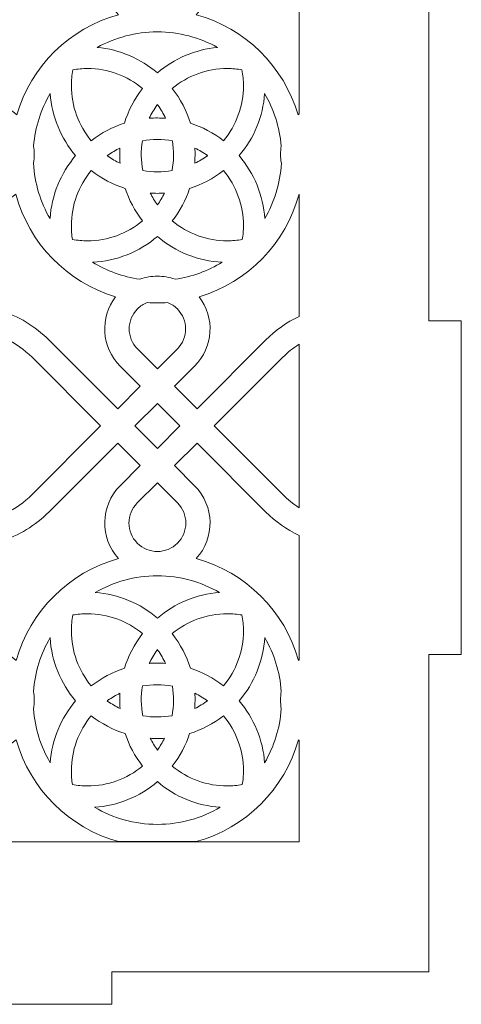
# Model space of a CAD drawing. Units: millimetres. Extents: x 6 to 316, y -165 to 165.
# Drawn here: x 122 to 163, y -165 to -74 of the extents above; entities that cross this region are included whole.
import ezdxf

# ---------------------------------------------------------------- set-up
doc = ezdxf.new("R2010")
doc.units = ezdxf.units.MM
doc.header["$MEASUREMENT"] = 0
doc.layers.add('Camada 1', color=7, linetype='Continuous')

msp = doc.modelspace()

# ---------------------------------------------------------------- linework, layer by layer
at = {"layer": 'Camada 1', "color": 250, "lineweight": 20}
for points, knots in [([(130.3659, -162), (130.3659, -162), (159.6659, -162), (159.6659, -162), (159.6659, -162), (159.6659, -162), (159.6659, -132.7), (159.6659, -132.7), (159.6659, -132.7), (159.6659, -132.7), (162.6659, -132.7), (162.6659, -132.7), (162.6659, -132.7), (162.6659, -132.7), (162.6659, -101.9), (162.6659, -101.9), (162.6659, -101.9), (162.6659, -101.9), (159.6659, -101.9), (159.6659, -101.9), (159.6659, -101.9), (159.6659, -101.9), (159.6659, -71.1), (159.6659, -71.1), (159.6659, -71.1), (159.6659, -71.1), (162.6659, -71.1), (162.6659, -71.1), (162.6659, -71.1), (162.6659, -71.1), (162.6659, -40.3), (162.6659, -40.3), (162.6659, -40.3), (162.6659, -40.3), (159.6659, -40.3), (159.6659, -40.3), (159.6659, -40.3), (159.6659, -40.3), (159.6659, -11), (159.6659, -11), (159.6659, -11), (159.6659, -11), (130.3659, -11), (130.3659, -11), (130.3659, -11), (130.3659, -11), (130.3659, -8), (130.3659, -8), (130.3659, -8), (130.3659, -8), (99.5659, -8), (99.5659, -8), (99.5659, -8), (99.5659, -8), (99.5659, -11), (99.5659, -11), (99.5659, -11), (99.5659, -11), (68.7659, -11), (68.7659, -11), (68.7659, -11), (68.7659, -11), (68.7659, -8), (68.7659, -8), (68.7659, -8), (68.7659, -8), (37.9659, -8), (37.9659, -8), (37.9659, -8), (37.9659, -8), (37.9659, -11), (37.9659, -11), (37.9659, -11), (37.9659, -11), (8.6659, -11), (8.6659, -11), (8.6659, -11), (8.6659, -11), (8.6659, -40.3), (8.6659, -40.3), (8.6659, -40.3), (8.6659, -40.3), (5.6659, -40.3), (5.6659, -40.3), (5.6659, -40.3), (5.6659, -40.3), (5.6659, -71.1), (5.6659, -71.1), (5.6659, -71.1), (5.6659, -71.1), (8.6659, -71.1), (8.6659, -71.1), (8.6659, -71.1), (8.6659, -71.1), (8.6659, -101.9), (8.6659, -101.9), (8.6659, -101.9), (8.6659, -101.9), (5.6659, -101.9), (5.6659, -101.9), (5.6659, -101.9), (5.6659, -101.9), (5.6659, -132.7), (5.6659, -132.7), (5.6659, -132.7), (5.6659, -132.7), (8.6659, -132.7), (8.6659, -132.7), (8.6659, -132.7), (8.6659, -132.7), (8.6659, -162), (8.6659, -162), (8.6659, -162), (8.6659, -162), (37.9659, -162), (37.9659, -162), (37.9659, -162), (37.9659, -162), (37.9659, -165), (37.9659, -165), (37.9659, -165), (37.9659, -165), (68.7659, -165), (68.7659, -165), (68.7659, -165), (68.7659, -165), (68.7659, -162), (68.7659, -162), (68.7659, -162), (68.7659, -162), (99.5659, -162), (99.5659, -162), (99.5659, -162), (99.5659, -162), (99.5659, -165), (99.5659, -165), (99.5659, -165), (99.5659, -165), (130.3659, -165), (130.3659, -165), (130.3659, -165), (130.3659, -165), (130.3659, -162), (130.3659, -162)], [0, 0, 0, 0, 0.027027, 0.027027, 0.027027, 0.027027, 0.0540541, 0.0540541, 0.0540541, 0.0540541, 0.0810811, 0.0810811, 0.0810811, 0.0810811, 0.1081081, 0.1081081, 0.1081081, 0.1081081, 0.1351351, 0.1351351, 0.1351351, 0.1351351, 0.1621622, 0.1621622, 0.1621622, 0.1621622, 0.1891892, 0.1891892, 0.1891892, 0.1891892, 0.2162162, 0.2162162, 0.2162162, 0.2162162, 0.2432432, 0.2432432, 0.2432432, 0.2432432, 0.2702703, 0.2702703, 0.2702703, 0.2702703, 0.2972973, 0.2972973, 0.2972973, 0.2972973, 0.3243243, 0.3243243, 0.3243243, 0.3243243, 0.3513514, 0.3513514, 0.3513514, 0.3513514, 0.3783784, 0.3783784, 0.3783784, 0.3783784, 0.4054054, 0.4054054, 0.4054054, 0.4054054, 0.4324324, 0.4324324, 0.4324324, 0.4324324, 0.4594595, 0.4594595, 0.4594595, 0.4594595, 0.4864865, 0.4864865, 0.4864865, 0.4864865, 0.5135135, 0.5135135, 0.5135135, 0.5135135, 0.5405405, 0.5405405, 0.5405405, 0.5405405, 0.5675676, 0.5675676, 0.5675676, 0.5675676, 0.5945946, 0.5945946, 0.5945946, 0.5945946, 0.6216216, 0.6216216, 0.6216216, 0.6216216, 0.6486486, 0.6486486, 0.6486486, 0.6486486, 0.6756757, 0.6756757, 0.6756757, 0.6756757, 0.7027027, 0.7027027, 0.7027027, 0.7027027, 0.7297297, 0.7297297, 0.7297297, 0.7297297, 0.7567568, 0.7567568, 0.7567568, 0.7567568, 0.7837838, 0.7837838, 0.7837838, 0.7837838, 0.8108108, 0.8108108, 0.8108108, 0.8108108, 0.8378378, 0.8378378, 0.8378378, 0.8378378, 0.8648649, 0.8648649, 0.8648649, 0.8648649, 0.8918919, 0.8918919, 0.8918919, 0.8918919, 0.9189189, 0.9189189, 0.9189189, 0.9189189, 0.9459459, 0.9459459, 0.9459459, 0.9459459, 1, 1, 1, 1]), ([(110.957, -82.8344), (110.957, -82.8344), (117.2944, -76.4968), (117.2944, -76.4968), (117.2944, -76.4968), (118.5443, -75.247), (119.4683, -73.7322), (120.0119, -72.0843), (120.0119, -72.0843), (121.7184, -71.5483), (123.2881, -70.6063), (124.5763, -69.318), (124.5763, -69.318), (124.5763, -69.318), (130.9138, -62.9807), (130.9138, -62.9807), (130.9138, -62.9807), (130.9138, -62.9807), (132.9952, -65.062), (132.9952, -65.062), (132.9952, -65.062), (132.9952, -65.062), (131.1389, -66.9182), (131.1389, -66.9182), (131.1389, -66.9182), (129.2922, -68.7649), (129.2405, -71.7265), (130.9833, -73.6358), (130.9833, -73.6358), (126.469, -74.8762), (122.8975, -78.3936), (121.582, -82.8763), (121.582, -82.8763), (119.6717, -81.1615), (116.7315, -81.2225), (114.8946, -83.0595), (114.8946, -83.0595), (114.8946, -83.0595), (113.0383, -84.9158), (113.0383, -84.9158), (113.0383, -84.9158), (113.0383, -84.9158), (110.957, -82.8344), (110.957, -82.8344)], [0, 0, 0, 0, 0.0833333, 0.0833333, 0.0833333, 0.0833333, 0.1666667, 0.1666667, 0.1666667, 0.1666667, 0.25, 0.25, 0.25, 0.25, 0.3333333, 0.3333333, 0.3333333, 0.3333333, 0.4166667, 0.4166667, 0.4166667, 0.4166667, 0.5, 0.5, 0.5, 0.5, 0.5833333, 0.5833333, 0.5833333, 0.5833333, 0.6666667, 0.6666667, 0.6666667, 0.6666667, 0.75, 0.75, 0.75, 0.75, 0.8333333, 0.8333333, 0.8333333, 0.8333333, 1, 1, 1, 1]), ([(138.2451, -62.9807), (138.2451, -62.9807), (144.5826, -69.318), (144.5826, -69.318), (144.5826, -69.318), (145.488, -70.2235), (146.5326, -70.958), (147.6659, -71.5006), (147.6659, -71.5006), (147.6659, -71.5006), (147.6659, -82.7983), (147.6659, -82.7983), (147.6659, -82.7983), (147.6659, -82.7983), (147.5769, -82.8763), (147.5769, -82.8763), (147.5769, -82.8763), (146.2611, -78.3938), (142.6901, -74.876), (138.1756, -73.6358), (138.1756, -73.6358), (139.9184, -71.7265), (139.8667, -68.7649), (138.0199, -66.9182), (138.0199, -66.9182), (138.0199, -66.9182), (136.1637, -65.062), (136.1637, -65.062), (136.1637, -65.062), (136.1637, -65.062), (138.2451, -62.9807), (138.2451, -62.9807)], [0, 0, 0, 0, 0.1111111, 0.1111111, 0.1111111, 0.1111111, 0.2222222, 0.2222222, 0.2222222, 0.2222222, 0.3333333, 0.3333333, 0.3333333, 0.3333333, 0.4444444, 0.4444444, 0.4444444, 0.4444444, 0.5555556, 0.5555556, 0.5555556, 0.5555556, 0.6666667, 0.6666667, 0.6666667, 0.6666667, 0.7777778, 0.7777778, 0.7777778, 0.7777778, 1, 1, 1, 1]), ([(134.5795, -75.2243), (136.5957, -75.2243), (138.49, -75.7449), (140.1364, -76.6584), (140.1364, -76.6584), (138.0618, -76.8474), (136.1256, -77.6815), (134.5795, -79.0036), (134.5795, -79.0036), (133.0333, -77.6815), (131.0972, -76.8474), (129.0225, -76.6584), (129.0225, -76.6584), (130.6689, -75.745), (132.5632, -75.2243), (134.5795, -75.2243)], [0, 0, 0, 0, 0.2, 0.2, 0.2, 0.2, 0.4, 0.4, 0.4, 0.4, 0.6, 0.6, 0.6, 0.6, 1, 1, 1, 1]), ([(128.1186, -78.6054), (130.0094, -78.6054), (131.7993, -79.2761), (133.2031, -80.4434), (133.2031, -80.4434), (132.4349, -81.4282), (131.8808, -82.5148), (131.5348, -83.6458), (131.5348, -83.6458), (130.4517, -83.9939), (129.4117, -84.5342), (128.4657, -85.2723), (128.4657, -85.2723), (127.2983, -83.8684), (126.6277, -82.0784), (126.6277, -80.1877), (126.6277, -80.1877), (126.6277, -79.6923), (126.6739, -79.2016), (126.7639, -78.7216), (126.7639, -78.7216), (127.2085, -78.6447), (127.6615, -78.6054), (128.1186, -78.6054)], [0, 0, 0, 0, 0.1428571, 0.1428571, 0.1428571, 0.1428571, 0.2857143, 0.2857143, 0.2857143, 0.2857143, 0.4285714, 0.4285714, 0.4285714, 0.4285714, 0.5714286, 0.5714286, 0.5714286, 0.5714286, 0.7142857, 0.7142857, 0.7142857, 0.7142857, 1, 1, 1, 1]), ([(135.9557, -80.4434), (137.3596, -79.2761), (139.1496, -78.6054), (141.0402, -78.6054), (141.0402, -78.6054), (141.4974, -78.6054), (141.9504, -78.6448), (142.3949, -78.7216), (142.3949, -78.7216), (142.485, -79.2016), (142.5311, -79.6923), (142.5311, -80.1877), (142.5311, -80.1877), (142.5311, -82.0446), (141.8812, -83.8432), (140.6941, -85.2712), (140.6941, -85.2712), (139.7595, -84.5406), (138.7182, -83.9975), (137.6244, -83.6464), (137.6244, -83.6464), (137.2783, -82.5152), (136.7241, -81.4284), (135.9557, -80.4434)], [0, 0, 0, 0, 0.1428571, 0.1428571, 0.1428571, 0.1428571, 0.2857143, 0.2857143, 0.2857143, 0.2857143, 0.4285714, 0.4285714, 0.4285714, 0.4285714, 0.5714286, 0.5714286, 0.5714286, 0.5714286, 0.7142857, 0.7142857, 0.7142857, 0.7142857, 1, 1, 1, 1]), ([(124.6666, -80.9183), (124.8239, -83.0583), (125.6671, -85.0595), (127.0259, -86.6485), (127.0259, -86.6485), (125.649, -88.2588), (124.8015, -90.2921), (124.6607, -92.4644), (124.6607, -92.4644), (123.7767, -90.9475), (123.2304, -89.2095), (123.1257, -87.3532), (123.1257, -87.3532), (123.1755, -87.0713), (123.2007, -86.7856), (123.2007, -86.5), (123.2007, -86.5), (123.2007, -86.2531), (123.182, -86.0062), (123.1446, -85.7617), (123.1446, -85.7617), (123.2863, -84.0059), (123.8233, -82.3616), (124.6666, -80.9183)], [0, 0, 0, 0, 0.1428571, 0.1428571, 0.1428571, 0.1428571, 0.2857143, 0.2857143, 0.2857143, 0.2857143, 0.4285714, 0.4285714, 0.4285714, 0.4285714, 0.5714286, 0.5714286, 0.5714286, 0.5714286, 0.7142857, 0.7142857, 0.7142857, 0.7142857, 1, 1, 1, 1]), ([(142.1329, -86.6485), (143.5141, -85.0338), (144.337, -83.0245), (144.4921, -80.9181), (144.4921, -80.9181), (145.3353, -82.3616), (145.8725, -84.0056), (146.0143, -85.7614), (146.0143, -85.7614), (145.9769, -86.0061), (145.9582, -86.2531), (145.9582, -86.5), (145.9582, -86.5), (145.9582, -86.7856), (145.9832, -87.0713), (146.0332, -87.3533), (146.0332, -87.3533), (145.9285, -89.2096), (145.3821, -90.9476), (144.4981, -92.4645), (144.4981, -92.4645), (144.3592, -90.327), (143.5327, -88.2851), (142.1329, -86.6485)], [0, 0, 0, 0, 0.1428571, 0.1428571, 0.1428571, 0.1428571, 0.2857143, 0.2857143, 0.2857143, 0.2857143, 0.4285714, 0.4285714, 0.4285714, 0.4285714, 0.5714286, 0.5714286, 0.5714286, 0.5714286, 0.7142857, 0.7142857, 0.7142857, 0.7142857, 1, 1, 1, 1]), ([(134.6293, -81.9919), (134.9011, -82.3791), (135.1332, -82.783), (135.3273, -83.1983), (135.3273, -83.1983), (134.8303, -83.1606), (134.3305, -83.16), (133.8321, -83.1973), (133.8321, -83.1973), (134.026, -82.7824), (134.2579, -82.3787), (134.5296, -81.9919), (134.5296, -81.9919), (134.5296, -81.9919), (134.5795, -81.9241), (134.5795, -81.9241), (134.5795, -81.9241), (134.5795, -81.9241), (134.6293, -81.9919), (134.6293, -81.9919)], [0, 0, 0, 0, 0.1666667, 0.1666667, 0.1666667, 0.1666667, 0.3333333, 0.3333333, 0.3333333, 0.3333333, 0.5, 0.5, 0.5, 0.5, 0.6666667, 0.6666667, 0.6666667, 0.6666667, 1, 1, 1, 1]), ([(133.1906, -85.2787), (134.1135, -85.1155), (135.0546, -85.1182), (135.9685, -85.2802), (135.9685, -85.2802), (136.1163, -86.1931), (136.1028, -87.1218), (135.934, -88.0228), (135.934, -88.0228), (135.0423, -88.1768), (134.1254, -88.1793), (133.2252, -88.0243), (133.2252, -88.0243), (133.0561, -87.1223), (133.0424, -86.1925), (133.1906, -85.2787)], [0, 0, 0, 0, 0.2, 0.2, 0.2, 0.2, 0.4, 0.4, 0.4, 0.4, 0.6, 0.6, 0.6, 0.6, 1, 1, 1, 1]), ([(131.1189, -85.9489), (131.0905, -86.4177), (131.0954, -86.8876), (131.1329, -87.3549), (131.1329, -87.3549), (130.7484, -87.1695), (130.3742, -86.951), (130.0141, -86.6984), (130.0141, -86.6984), (130.0141, -86.6984), (129.9464, -86.6485), (129.9464, -86.6485), (129.9464, -86.6485), (129.9464, -86.6485), (130.0141, -86.5987), (130.0141, -86.5987), (130.0141, -86.5987), (130.37, -86.3491), (130.7392, -86.1328), (131.1189, -85.9489)], [0, 0, 0, 0, 0.1666667, 0.1666667, 0.1666667, 0.1666667, 0.3333333, 0.3333333, 0.3333333, 0.3333333, 0.5, 0.5, 0.5, 0.5, 0.6666667, 0.6666667, 0.6666667, 0.6666667, 1, 1, 1, 1]), ([(138.04, -85.9486), (138.4473, -86.1452), (138.8403, -86.3776), (139.2137, -86.6454), (139.2137, -86.6454), (139.2137, -86.6454), (139.2096, -86.6485), (139.2096, -86.6485), (139.2096, -86.6485), (139.2096, -86.6485), (139.2137, -86.6516), (139.2137, -86.6516), (139.2137, -86.6516), (138.8361, -86.9226), (138.4384, -87.1575), (138.0258, -87.3553), (138.0258, -87.3553), (138.0635, -86.8879), (138.0684, -86.4177), (138.04, -85.9486)], [0, 0, 0, 0, 0.1666667, 0.1666667, 0.1666667, 0.1666667, 0.3333333, 0.3333333, 0.3333333, 0.3333333, 0.5, 0.5, 0.5, 0.5, 0.6666667, 0.6666667, 0.6666667, 0.6666667, 1, 1, 1, 1]), ([(113.0383, -88.0842), (113.0383, -88.0842), (114.8946, -89.9405), (114.8946, -89.9405), (114.8946, -89.9405), (116.7033, -91.7492), (119.5813, -91.8362), (121.493, -90.2017), (121.493, -90.2017), (122.7068, -94.7452), (126.2236, -98.3479), (130.7166, -99.6823), (130.7166, -99.6823), (129.2513, -101.5902), (129.3919, -104.3348), (131.1389, -106.0818), (131.1389, -106.0818), (131.1389, -106.0818), (132.9952, -107.938), (132.9952, -107.938), (132.9952, -107.938), (132.9952, -107.938), (130.9138, -110.0193), (130.9138, -110.0193), (130.9138, -110.0193), (130.9138, -110.0193), (124.5763, -103.682), (124.5763, -103.682), (124.5763, -103.682), (123.2881, -102.3937), (121.7184, -101.4518), (120.0119, -100.9157), (120.0119, -100.9157), (119.4683, -99.2678), (118.5443, -97.7531), (117.2944, -96.5032), (117.2944, -96.5032), (117.2944, -96.5032), (110.957, -90.1656), (110.957, -90.1656), (110.957, -90.1656), (110.957, -90.1656), (113.0383, -88.0842), (113.0383, -88.0842)], [0, 0, 0, 0, 0.0833333, 0.0833333, 0.0833333, 0.0833333, 0.1666667, 0.1666667, 0.1666667, 0.1666667, 0.25, 0.25, 0.25, 0.25, 0.3333333, 0.3333333, 0.3333333, 0.3333333, 0.4166667, 0.4166667, 0.4166667, 0.4166667, 0.5, 0.5, 0.5, 0.5, 0.5833333, 0.5833333, 0.5833333, 0.5833333, 0.6666667, 0.6666667, 0.6666667, 0.6666667, 0.75, 0.75, 0.75, 0.75, 0.8333333, 0.8333333, 0.8333333, 0.8333333, 1, 1, 1, 1]), ([(126.6277, -93.1093), (126.6277, -91.2187), (127.2983, -89.4287), (128.4657, -88.0248), (128.4657, -88.0248), (129.4309, -88.7778), (130.4938, -89.3254), (131.6004, -89.6726), (131.6004, -89.6726), (131.9519, -90.7406), (132.4872, -91.7573), (133.202, -92.6717), (133.202, -92.6717), (131.774, -93.8588), (129.9755, -94.5088), (128.1186, -94.5088), (128.1186, -94.5088), (127.6502, -94.5088), (127.186, -94.4674), (126.7309, -94.3868), (126.7309, -94.3868), (126.6626, -93.9671), (126.6277, -93.54), (126.6277, -93.1093)], [0, 0, 0, 0, 0.1428571, 0.1428571, 0.1428571, 0.1428571, 0.2857143, 0.2857143, 0.2857143, 0.2857143, 0.4285714, 0.4285714, 0.4285714, 0.4285714, 0.5714286, 0.5714286, 0.5714286, 0.5714286, 0.7142857, 0.7142857, 0.7142857, 0.7142857, 1, 1, 1, 1]), ([(140.6941, -88.026), (141.8812, -89.454), (142.5311, -91.2524), (142.5311, -93.1093), (142.5311, -93.1093), (142.5311, -93.54), (142.4963, -93.9671), (142.428, -94.3868), (142.428, -94.3868), (141.9729, -94.4674), (141.5087, -94.5088), (141.0402, -94.5088), (141.0402, -94.5088), (139.1833, -94.5088), (137.3849, -93.8588), (135.957, -92.6717), (135.957, -92.6717), (136.672, -91.7568), (137.2074, -90.7397), (137.559, -89.671), (137.559, -89.671), (138.6766, -89.3207), (139.7409, -88.771), (140.6941, -88.026)], [0, 0, 0, 0, 0.1428571, 0.1428571, 0.1428571, 0.1428571, 0.2857143, 0.2857143, 0.2857143, 0.2857143, 0.4285714, 0.4285714, 0.4285714, 0.4285714, 0.5714286, 0.5714286, 0.5714286, 0.5714286, 0.7142857, 0.7142857, 0.7142857, 0.7142857, 1, 1, 1, 1]), ([(133.9227, -90.1059), (134.3606, -90.1345), (134.7994, -90.1347), (135.2363, -90.1058), (135.2363, -90.1058), (135.049, -90.4818), (134.831, -90.845), (134.5825, -91.1913), (134.5825, -91.1913), (134.5825, -91.1913), (134.5795, -91.1873), (134.5795, -91.1873), (134.5795, -91.1873), (134.5795, -91.1873), (134.5764, -91.1913), (134.5764, -91.1913), (134.5764, -91.1913), (134.3279, -90.845), (134.1099, -90.4818), (133.9227, -90.1059)], [0, 0, 0, 0, 0.1666667, 0.1666667, 0.1666667, 0.1666667, 0.3333333, 0.3333333, 0.3333333, 0.3333333, 0.5, 0.5, 0.5, 0.5, 0.6666667, 0.6666667, 0.6666667, 0.6666667, 1, 1, 1, 1]), ([(138.4422, -99.6823), (142.9353, -98.3479), (146.452, -94.7452), (147.6659, -90.2017), (147.6659, -90.2017), (147.6659, -90.2017), (147.6659, -101.4994), (147.6659, -101.4994), (147.6659, -101.4994), (146.5326, -102.0421), (145.488, -102.7765), (144.5826, -103.682), (144.5826, -103.682), (144.5826, -103.682), (138.2451, -110.0193), (138.2451, -110.0193), (138.2451, -110.0193), (138.2451, -110.0193), (136.1637, -107.938), (136.1637, -107.938), (136.1637, -107.938), (136.1637, -107.938), (138.0199, -106.0818), (138.0199, -106.0818), (138.0199, -106.0818), (139.7669, -104.3348), (139.9076, -101.5902), (138.4422, -99.6823)], [0, 0, 0, 0, 0.125, 0.125, 0.125, 0.125, 0.25, 0.25, 0.25, 0.25, 0.375, 0.375, 0.375, 0.375, 0.5, 0.5, 0.5, 0.5, 0.625, 0.625, 0.625, 0.625, 0.75, 0.75, 0.75, 0.75, 1, 1, 1, 1]), ([(134.5795, -94.1106), (136.2593, -95.5474), (138.3665, -96.3803), (140.5657, -96.4854), (140.5657, -96.4854), (139.2618, -97.2844), (137.7862, -97.8305), (136.2068, -98.0548), (136.2068, -98.0548), (135.6814, -97.8688), (135.1304, -97.7757), (134.5795, -97.7757), (134.5795, -97.7757), (134.0284, -97.7757), (133.4774, -97.8688), (132.9521, -98.0548), (132.9521, -98.0548), (131.3726, -97.8305), (129.897, -97.2844), (128.5931, -96.4854), (128.5931, -96.4854), (130.7922, -96.3803), (132.8995, -95.5475), (134.5795, -94.1106)], [0, 0, 0, 0, 0.1428571, 0.1428571, 0.1428571, 0.1428571, 0.2857143, 0.2857143, 0.2857143, 0.2857143, 0.4285714, 0.4285714, 0.4285714, 0.4285714, 0.5714286, 0.5714286, 0.5714286, 0.5714286, 0.7142857, 0.7142857, 0.7142857, 0.7142857, 1, 1, 1, 1]), ([(134.5795, -100.2422), (134.8959, -100.2422), (135.2096, -100.2304), (135.5206, -100.2091), (135.5206, -100.2091), (135.8495, -100.3362), (136.1578, -100.5323), (136.4232, -100.7977), (136.4232, -100.7977), (137.4413, -101.8158), (137.4413, -103.4668), (136.4232, -104.4851), (136.4232, -104.4851), (136.4232, -104.4851), (134.5795, -106.3288), (134.5795, -106.3288), (134.5795, -106.3288), (134.5795, -106.3288), (132.7357, -104.4851), (132.7357, -104.4851), (132.7357, -104.4851), (131.7175, -103.4668), (131.7175, -101.8158), (132.7357, -100.7977), (132.7357, -100.7977), (133.0011, -100.5323), (133.3094, -100.3362), (133.6383, -100.2091), (133.6383, -100.2091), (133.9493, -100.2304), (134.263, -100.2422), (134.5795, -100.2422)], [0, 0, 0, 0, 0.1111111, 0.1111111, 0.1111111, 0.1111111, 0.2222222, 0.2222222, 0.2222222, 0.2222222, 0.3333333, 0.3333333, 0.3333333, 0.3333333, 0.4444444, 0.4444444, 0.4444444, 0.4444444, 0.5555556, 0.5555556, 0.5555556, 0.5555556, 0.6666667, 0.6666667, 0.6666667, 0.6666667, 0.7777778, 0.7777778, 0.7777778, 0.7777778, 1, 1, 1, 1]), ([(122.9921, -105.2663), (122.9921, -105.2663), (129.3294, -111.6037), (129.3294, -111.6037), (129.3294, -111.6037), (129.3294, -111.6037), (122.9921, -117.9411), (122.9921, -117.9411), (122.9921, -117.9411), (122.2755, -118.6575), (121.4501, -119.24), (120.5548, -119.6728), (120.5548, -119.6728), (120.5687, -119.4457), (120.5757, -119.2176), (120.5757, -118.9887), (120.5757, -118.9887), (120.5757, -116.269), (119.591, -113.7003), (117.8863, -111.7067), (117.8863, -111.7067), (119.591, -109.7133), (120.5757, -107.1445), (120.5757, -104.4248), (120.5757, -104.4248), (120.5757, -104.1242), (120.5635, -103.8248), (120.5396, -103.5272), (120.5396, -103.5272), (121.4407, -103.9607), (122.2714, -104.5457), (122.9921, -105.2663)], [0, 0, 0, 0, 0.1111111, 0.1111111, 0.1111111, 0.1111111, 0.2222222, 0.2222222, 0.2222222, 0.2222222, 0.3333333, 0.3333333, 0.3333333, 0.3333333, 0.4444444, 0.4444444, 0.4444444, 0.4444444, 0.5555556, 0.5555556, 0.5555556, 0.5555556, 0.6666667, 0.6666667, 0.6666667, 0.6666667, 0.7777778, 0.7777778, 0.7777778, 0.7777778, 1, 1, 1, 1]), ([(139.8295, -111.6037), (139.8295, -111.6037), (146.1669, -105.2663), (146.1669, -105.2663), (146.1669, -105.2663), (146.6254, -104.8078), (147.1285, -104.4042), (147.6659, -104.0596), (147.6659, -104.0596), (147.6659, -104.0596), (147.6659, -119.1477), (147.6659, -119.1477), (147.6659, -119.1477), (147.1285, -118.8031), (146.6253, -118.3996), (146.1669, -117.9411), (146.1669, -117.9411), (146.1669, -117.9411), (139.8295, -111.6037), (139.8295, -111.6037)], [0, 0, 0, 0, 0.1666667, 0.1666667, 0.1666667, 0.1666667, 0.3333333, 0.3333333, 0.3333333, 0.3333333, 0.5, 0.5, 0.5, 0.5, 0.6666667, 0.6666667, 0.6666667, 0.6666667, 1, 1, 1, 1]), ([(132.4981, -111.6037), (132.4981, -111.6037), (134.5795, -109.5223), (134.5795, -109.5223), (134.5795, -109.5223), (134.5795, -109.5223), (136.6609, -111.6037), (136.6609, -111.6037), (136.6609, -111.6037), (136.6609, -111.6037), (134.5795, -113.6851), (134.5795, -113.6851), (134.5795, -113.6851), (134.5795, -113.6851), (132.4981, -111.6037), (132.4981, -111.6037)], [0, 0, 0, 0, 0.2, 0.2, 0.2, 0.2, 0.4, 0.4, 0.4, 0.4, 0.6, 0.6, 0.6, 0.6, 1, 1, 1, 1]), ([(120.0847, -122.2685), (121.7631, -121.7287), (123.3065, -120.7953), (124.5763, -119.5253), (124.5763, -119.5253), (124.5763, -119.5253), (130.9138, -113.188), (130.9138, -113.188), (130.9138, -113.188), (130.9138, -113.188), (132.9952, -115.2694), (132.9952, -115.2694), (132.9952, -115.2694), (132.9952, -115.2694), (131.139, -117.1255), (131.139, -117.1255), (131.139, -117.1255), (129.2899, -118.9746), (129.2404, -121.9412), (130.9899, -123.8505), (130.9899, -123.8505), (126.4198, -125.1035), (122.8147, -128.6899), (121.5364, -133.2497), (121.5364, -133.2497), (119.6252, -131.5763), (116.717, -131.6506), (114.8946, -133.473), (114.8946, -133.473), (114.8946, -133.473), (113.0383, -135.3293), (113.0383, -135.3293), (113.0383, -135.3293), (113.0383, -135.3293), (110.957, -133.2479), (110.957, -133.2479), (110.957, -133.2479), (110.957, -133.2479), (117.2944, -126.9104), (117.2944, -126.9104), (117.2944, -126.9104), (118.6021, -125.6028), (119.5531, -124.005), (120.0847, -122.2685)], [0, 0, 0, 0, 0.0833333, 0.0833333, 0.0833333, 0.0833333, 0.1666667, 0.1666667, 0.1666667, 0.1666667, 0.25, 0.25, 0.25, 0.25, 0.3333333, 0.3333333, 0.3333333, 0.3333333, 0.4166667, 0.4166667, 0.4166667, 0.4166667, 0.5, 0.5, 0.5, 0.5, 0.5833333, 0.5833333, 0.5833333, 0.5833333, 0.6666667, 0.6666667, 0.6666667, 0.6666667, 0.75, 0.75, 0.75, 0.75, 0.8333333, 0.8333333, 0.8333333, 0.8333333, 1, 1, 1, 1]), ([(138.2451, -113.188), (138.2451, -113.188), (144.5826, -119.5253), (144.5826, -119.5253), (144.5826, -119.5253), (145.488, -120.4309), (146.5326, -121.1653), (147.6659, -121.708), (147.6659, -121.708), (147.6659, -121.708), (147.6659, -133.212), (147.6659, -133.212), (147.6659, -133.212), (147.6659, -133.212), (147.6224, -133.2497), (147.6224, -133.2497), (147.6224, -133.2497), (146.3441, -128.6899), (142.7392, -125.1035), (138.169, -123.8505), (138.169, -123.8505), (139.9185, -121.9412), (139.869, -118.9746), (138.0198, -117.1255), (138.0198, -117.1255), (138.0198, -117.1255), (136.1637, -115.2694), (136.1637, -115.2694), (136.1637, -115.2694), (136.1637, -115.2694), (138.2451, -113.188), (138.2451, -113.188)], [0, 0, 0, 0, 0.1111111, 0.1111111, 0.1111111, 0.1111111, 0.2222222, 0.2222222, 0.2222222, 0.2222222, 0.3333333, 0.3333333, 0.3333333, 0.3333333, 0.4444444, 0.4444444, 0.4444444, 0.4444444, 0.5555556, 0.5555556, 0.5555556, 0.5555556, 0.6666667, 0.6666667, 0.6666667, 0.6666667, 0.7777778, 0.7777778, 0.7777778, 0.7777778, 1, 1, 1, 1]), ([(136.4357, -118.7098), (137.4606, -119.735), (137.4606, -121.3972), (136.4357, -122.4223), (136.4357, -122.4223), (135.9231, -122.9349), (135.2512, -123.1911), (134.5795, -123.1911), (134.5795, -123.1911), (133.9076, -123.1911), (133.2358, -122.9349), (132.7232, -122.4223), (132.7232, -122.4223), (131.6982, -121.3972), (131.6982, -119.735), (132.7232, -118.7098), (132.7232, -118.7098), (132.7232, -118.7098), (134.5795, -116.8539), (134.5795, -116.8539), (134.5795, -116.8539), (134.5795, -116.8539), (136.4357, -118.7098), (136.4357, -118.7098)], [0, 0, 0, 0, 0.1428571, 0.1428571, 0.1428571, 0.1428571, 0.2857143, 0.2857143, 0.2857143, 0.2857143, 0.4285714, 0.4285714, 0.4285714, 0.4285714, 0.5714286, 0.5714286, 0.5714286, 0.5714286, 0.7142857, 0.7142857, 0.7142857, 0.7142857, 1, 1, 1, 1]), ([(134.5795, -125.4405), (136.6703, -125.4405), (138.6304, -125.9999), (140.3183, -126.9772), (140.3183, -126.9772), (138.175, -127.1327), (136.1707, -127.9764), (134.5795, -129.3371), (134.5795, -129.3371), (132.9882, -127.9764), (130.9838, -127.1327), (128.8405, -126.9772), (128.8405, -126.9772), (130.5285, -126.0001), (132.4886, -125.4405), (134.5795, -125.4405)], [0, 0, 0, 0, 0.2, 0.2, 0.2, 0.2, 0.4, 0.4, 0.4, 0.4, 0.6, 0.6, 0.6, 0.6, 1, 1, 1, 1]), ([(128.1186, -128.9388), (130.0094, -128.9388), (131.7993, -129.6096), (133.2031, -130.7768), (133.2031, -130.7768), (132.4349, -131.7617), (131.8808, -132.8483), (131.5348, -133.9792), (131.5348, -133.9792), (130.4517, -134.3275), (129.4117, -134.8678), (128.4657, -135.6059), (128.4657, -135.6059), (127.2983, -134.2019), (126.6277, -132.4119), (126.6277, -130.5213), (126.6277, -130.5213), (126.6277, -130.0258), (126.6739, -129.5352), (126.7639, -129.0551), (126.7639, -129.0551), (127.2085, -128.9781), (127.6615, -128.9388), (128.1186, -128.9388)], [0, 0, 0, 0, 0.1428571, 0.1428571, 0.1428571, 0.1428571, 0.2857143, 0.2857143, 0.2857143, 0.2857143, 0.4285714, 0.4285714, 0.4285714, 0.4285714, 0.5714286, 0.5714286, 0.5714286, 0.5714286, 0.7142857, 0.7142857, 0.7142857, 0.7142857, 1, 1, 1, 1]), ([(141.0402, -128.9388), (141.4974, -128.9388), (141.9504, -128.9783), (142.3949, -129.0551), (142.3949, -129.0551), (142.485, -129.5352), (142.5311, -130.0258), (142.5311, -130.5213), (142.5311, -130.5213), (142.5311, -132.3781), (141.8812, -134.1766), (140.6941, -135.6046), (140.6941, -135.6046), (139.7595, -134.8741), (138.7182, -134.3309), (137.6244, -133.9799), (137.6244, -133.9799), (137.2783, -132.8487), (136.7241, -131.7618), (135.9557, -130.7768), (135.9557, -130.7768), (137.3596, -129.6096), (139.1496, -128.9388), (141.0402, -128.9388)], [0, 0, 0, 0, 0.1428571, 0.1428571, 0.1428571, 0.1428571, 0.2857143, 0.2857143, 0.2857143, 0.2857143, 0.4285714, 0.4285714, 0.4285714, 0.4285714, 0.5714286, 0.5714286, 0.5714286, 0.5714286, 0.7142857, 0.7142857, 0.7142857, 0.7142857, 1, 1, 1, 1]), ([(123.1347, -136.113), (123.2589, -134.3119), (123.7993, -132.6254), (124.6596, -131.1483), (124.6596, -131.1483), (124.7968, -133.3273), (125.6452, -135.3674), (127.0259, -136.982), (127.0259, -136.982), (125.6711, -138.5664), (124.8289, -140.5604), (124.6681, -142.6933), (124.6681, -142.6933), (123.8029, -141.2127), (123.2593, -139.5211), (123.1347, -137.7141), (123.1347, -137.7141), (123.1787, -137.4493), (123.2007, -137.1814), (123.2007, -136.9136), (123.2007, -136.9136), (123.2007, -136.6457), (123.1787, -136.3778), (123.1347, -136.113)], [0, 0, 0, 0, 0.1428571, 0.1428571, 0.1428571, 0.1428571, 0.2857143, 0.2857143, 0.2857143, 0.2857143, 0.4285714, 0.4285714, 0.4285714, 0.4285714, 0.5714286, 0.5714286, 0.5714286, 0.5714286, 0.7142857, 0.7142857, 0.7142857, 0.7142857, 1, 1, 1, 1]), ([(144.4992, -131.148), (145.3595, -132.6252), (145.8999, -134.3115), (146.0241, -136.1126), (146.0241, -136.1126), (145.9802, -136.3776), (145.9582, -136.6456), (145.9582, -136.9136), (145.9582, -136.9136), (145.9582, -137.1815), (145.9802, -137.4495), (146.0241, -137.7145), (146.0241, -137.7145), (145.8996, -139.5214), (145.356, -141.2131), (144.4907, -142.6935), (144.4907, -142.6935), (144.332, -140.5941), (143.5098, -138.5919), (142.1329, -136.982), (142.1329, -136.982), (143.5366, -135.3409), (144.3638, -133.2921), (144.4992, -131.148)], [0, 0, 0, 0, 0.1428571, 0.1428571, 0.1428571, 0.1428571, 0.2857143, 0.2857143, 0.2857143, 0.2857143, 0.4285714, 0.4285714, 0.4285714, 0.4285714, 0.5714286, 0.5714286, 0.5714286, 0.5714286, 0.7142857, 0.7142857, 0.7142857, 0.7142857, 1, 1, 1, 1]), ([(134.6293, -132.3253), (134.9011, -132.7126), (135.1332, -133.1166), (135.3273, -133.5318), (135.3273, -133.5318), (134.8303, -133.4942), (134.3305, -133.4935), (133.8321, -133.5308), (133.8321, -133.5308), (134.026, -133.1158), (134.2579, -132.7123), (134.5296, -132.3253), (134.5296, -132.3253), (134.5296, -132.3253), (134.5795, -132.2576), (134.5795, -132.2576), (134.5795, -132.2576), (134.5795, -132.2576), (134.6293, -132.3253), (134.6293, -132.3253)], [0, 0, 0, 0, 0.1666667, 0.1666667, 0.1666667, 0.1666667, 0.3333333, 0.3333333, 0.3333333, 0.3333333, 0.5, 0.5, 0.5, 0.5, 0.6666667, 0.6666667, 0.6666667, 0.6666667, 1, 1, 1, 1]), ([(130.0141, -136.9322), (130.37, -136.6826), (130.7392, -136.4662), (131.1189, -136.2824), (131.1189, -136.2824), (131.0905, -136.7513), (131.0954, -137.2211), (131.1329, -137.6883), (131.1329, -137.6883), (130.7484, -137.5029), (130.3742, -137.2845), (130.0141, -137.0319), (130.0141, -137.0319), (130.0141, -137.0319), (129.9464, -136.982), (129.9464, -136.982), (129.9464, -136.982), (129.9464, -136.982), (130.0141, -136.9322), (130.0141, -136.9322)], [0, 0, 0, 0, 0.1666667, 0.1666667, 0.1666667, 0.1666667, 0.3333333, 0.3333333, 0.3333333, 0.3333333, 0.5, 0.5, 0.5, 0.5, 0.6666667, 0.6666667, 0.6666667, 0.6666667, 1, 1, 1, 1]), ([(133.1906, -135.6121), (134.1135, -135.4491), (135.0546, -135.4517), (135.9685, -135.6137), (135.9685, -135.6137), (136.1163, -136.5266), (136.1028, -137.4553), (135.934, -138.3564), (135.934, -138.3564), (135.0423, -138.5103), (134.1254, -138.5128), (133.2252, -138.3578), (133.2252, -138.3578), (133.0561, -137.4558), (133.0424, -136.526), (133.1906, -135.6121)], [0, 0, 0, 0, 0.2, 0.2, 0.2, 0.2, 0.4, 0.4, 0.4, 0.4, 0.6, 0.6, 0.6, 0.6, 1, 1, 1, 1]), ([(138.04, -136.2821), (138.4473, -136.4786), (138.8403, -136.7111), (139.2137, -136.979), (139.2137, -136.979), (139.2137, -136.979), (139.2096, -136.982), (139.2096, -136.982), (139.2096, -136.982), (139.2096, -136.982), (139.2137, -136.9851), (139.2137, -136.9851), (139.2137, -136.9851), (138.8361, -137.2561), (138.4384, -137.491), (138.0258, -137.6888), (138.0258, -137.6888), (138.0635, -137.2214), (138.0684, -136.7513), (138.04, -136.2821)], [0, 0, 0, 0, 0.1666667, 0.1666667, 0.1666667, 0.1666667, 0.3333333, 0.3333333, 0.3333333, 0.3333333, 0.5, 0.5, 0.5, 0.5, 0.6666667, 0.6666667, 0.6666667, 0.6666667, 1, 1, 1, 1]), ([(138.169, -149.9767), (142.7392, -148.7236), (146.3441, -145.1371), (147.6224, -140.5774), (147.6224, -140.5774), (147.6224, -140.5774), (147.6659, -140.615), (147.6659, -140.615), (147.6659, -140.615), (147.6659, -140.615), (147.6659, -150), (147.6659, -150), (147.6659, -150), (147.6659, -150), (20.6659, -150), (20.6659, -150), (20.6659, -150), (20.6659, -150), (20.6659, -140.615), (20.6659, -140.615), (20.6659, -140.615), (20.6659, -140.615), (20.7094, -140.5774), (20.7094, -140.5774), (20.7094, -140.5774), (21.9877, -145.1371), (25.5926, -148.7236), (30.1628, -149.9767), (30.1628, -149.9767), (30.1628, -149.9767), (37.3419, -149.9767), (37.3419, -149.9767), (37.3419, -149.9767), (41.9121, -148.7236), (45.517, -145.137), (46.7954, -140.5774), (46.7954, -140.5774), (48.7066, -142.2508), (51.6148, -142.1765), (53.4372, -140.354), (53.4372, -140.354), (53.4372, -140.354), (55.2935, -138.4978), (55.2935, -138.4978), (55.2935, -138.4978), (55.2935, -138.4978), (57.3748, -140.5792), (57.3748, -140.5792), (57.3748, -140.5792), (57.3748, -140.5792), (51.0374, -146.9167), (51.0374, -146.9167), (51.0374, -146.9167), (50.1381, -147.8159), (49.4076, -148.8523), (48.8661, -149.9767), (48.8661, -149.9767), (48.8661, -149.9767), (51.4301, -149.9767), (51.4301, -149.9767), (51.4301, -149.9767), (51.7713, -149.448), (52.1699, -148.9529), (52.6217, -148.501), (52.6217, -148.501), (52.6217, -148.501), (58.9591, -142.1636), (58.9591, -142.1636), (58.9591, -142.1636), (58.9591, -142.1636), (65.2965, -148.501), (65.2965, -148.501), (65.2965, -148.501), (65.7483, -148.9529), (66.1468, -149.448), (66.4882, -149.9767), (66.4882, -149.9767), (66.4882, -149.9767), (69.0522, -149.9767), (69.0522, -149.9767), (69.0522, -149.9767), (68.5106, -148.8523), (67.78, -147.8159), (66.8808, -146.9167), (66.8808, -146.9167), (66.8808, -146.9167), (60.5434, -140.5792), (60.5434, -140.5792), (60.5434, -140.5792), (60.5434, -140.5792), (62.6248, -138.4978), (62.6248, -138.4978), (62.6248, -138.4978), (62.6248, -138.4978), (64.4809, -140.3539), (64.4809, -140.3539), (64.4809, -140.3539), (66.3034, -142.1765), (69.2116, -142.2508), (71.1229, -140.5773), (71.1229, -140.5773), (72.4012, -145.1369), (76.0061, -148.7236), (80.5764, -149.9767), (80.5764, -149.9767), (80.5764, -149.9767), (87.7554, -149.9767), (87.7554, -149.9767), (87.7554, -149.9767), (92.3256, -148.7236), (95.9307, -145.1371), (97.2089, -140.5773), (97.2089, -140.5773), (99.1202, -142.2508), (102.0284, -142.1765), (103.8509, -140.3539), (103.8509, -140.3539), (103.8509, -140.3539), (105.707, -138.4978), (105.707, -138.4978), (105.707, -138.4978), (105.707, -138.4978), (107.7884, -140.5792), (107.7884, -140.5792), (107.7884, -140.5792), (107.7884, -140.5792), (101.451, -146.9167), (101.451, -146.9167), (101.451, -146.9167), (100.5518, -147.8159), (99.8212, -148.8523), (99.2796, -149.9767), (99.2796, -149.9767), (99.2796, -149.9767), (101.8436, -149.9767), (101.8436, -149.9767), (101.8436, -149.9767), (102.185, -149.448), (102.5835, -148.9529), (103.0353, -148.501), (103.0353, -148.501), (103.0353, -148.501), (109.3727, -142.1636), (109.3727, -142.1636), (109.3727, -142.1636), (109.3727, -142.1636), (115.7101, -148.501), (115.7101, -148.501), (115.7101, -148.501), (116.1619, -148.9529), (116.5605, -149.448), (116.9017, -149.9767), (116.9017, -149.9767), (116.9017, -149.9767), (119.4657, -149.9767), (119.4657, -149.9767), (119.4657, -149.9767), (118.9242, -148.8523), (118.1937, -147.8159), (117.2944, -146.9167), (117.2944, -146.9167), (117.2944, -146.9167), (110.957, -140.5792), (110.957, -140.5792), (110.957, -140.5792), (110.957, -140.5792), (113.0383, -138.4978), (113.0383, -138.4978), (113.0383, -138.4978), (113.0383, -138.4978), (114.8946, -140.354), (114.8946, -140.354), (114.8946, -140.354), (116.717, -142.1765), (119.6252, -142.2508), (121.5364, -140.5774), (121.5364, -140.5774), (122.8148, -145.137), (126.4197, -148.7236), (130.9899, -149.9767), (130.9899, -149.9767), (130.9899, -149.9767), (138.169, -149.9767), (138.169, -149.9767)], [0, 0, 0, 0, 0.0212766, 0.0212766, 0.0212766, 0.0212766, 0.0425532, 0.0425532, 0.0425532, 0.0425532, 0.0638298, 0.0638298, 0.0638298, 0.0638298, 0.0851064, 0.0851064, 0.0851064, 0.0851064, 0.106383, 0.106383, 0.106383, 0.106383, 0.1276596, 0.1276596, 0.1276596, 0.1276596, 0.1489362, 0.1489362, 0.1489362, 0.1489362, 0.1702128, 0.1702128, 0.1702128, 0.1702128, 0.1914894, 0.1914894, 0.1914894, 0.1914894, 0.212766, 0.212766, 0.212766, 0.212766, 0.2340426, 0.2340426, 0.2340426, 0.2340426, 0.2553191, 0.2553191, 0.2553191, 0.2553191, 0.2765957, 0.2765957, 0.2765957, 0.2765957, 0.2978723, 0.2978723, 0.2978723, 0.2978723, 0.3191489, 0.3191489, 0.3191489, 0.3191489, 0.3404255, 0.3404255, 0.3404255, 0.3404255, 0.3617021, 0.3617021, 0.3617021, 0.3617021, 0.3829787, 0.3829787, 0.3829787, 0.3829787, 0.4042553, 0.4042553, 0.4042553, 0.4042553, 0.4255319, 0.4255319, 0.4255319, 0.4255319, 0.4468085, 0.4468085, 0.4468085, 0.4468085, 0.4680851, 0.4680851, 0.4680851, 0.4680851, 0.4893617, 0.4893617, 0.4893617, 0.4893617, 0.5106383, 0.5106383, 0.5106383, 0.5106383, 0.5319149, 0.5319149, 0.5319149, 0.5319149, 0.5531915, 0.5531915, 0.5531915, 0.5531915, 0.5744681, 0.5744681, 0.5744681, 0.5744681, 0.5957447, 0.5957447, 0.5957447, 0.5957447, 0.6170213, 0.6170213, 0.6170213, 0.6170213, 0.6382979, 0.6382979, 0.6382979, 0.6382979, 0.6595745, 0.6595745, 0.6595745, 0.6595745, 0.6808511, 0.6808511, 0.6808511, 0.6808511, 0.7021277, 0.7021277, 0.7021277, 0.7021277, 0.7234043, 0.7234043, 0.7234043, 0.7234043, 0.7446809, 0.7446809, 0.7446809, 0.7446809, 0.7659574, 0.7659574, 0.7659574, 0.7659574, 0.787234, 0.787234, 0.787234, 0.787234, 0.8085106, 0.8085106, 0.8085106, 0.8085106, 0.8297872, 0.8297872, 0.8297872, 0.8297872, 0.8510638, 0.8510638, 0.8510638, 0.8510638, 0.8723404, 0.8723404, 0.8723404, 0.8723404, 0.893617, 0.893617, 0.893617, 0.893617, 0.9148936, 0.9148936, 0.9148936, 0.9148936, 0.9361702, 0.9361702, 0.9361702, 0.9361702, 0.9574468, 0.9574468, 0.9574468, 0.9574468, 1, 1, 1, 1]), ([(128.4657, -138.3583), (129.4309, -139.1113), (130.4938, -139.6588), (131.6004, -140.006), (131.6004, -140.006), (131.9519, -141.0741), (132.4872, -142.0908), (133.202, -143.0053), (133.202, -143.0053), (131.774, -144.1924), (129.9755, -144.8423), (128.1186, -144.8423), (128.1186, -144.8423), (127.6502, -144.8423), (127.186, -144.8009), (126.7309, -144.7202), (126.7309, -144.7202), (126.6626, -144.3007), (126.6277, -143.8734), (126.6277, -143.4429), (126.6277, -143.4429), (126.6277, -141.5521), (127.2983, -139.7621), (128.4657, -138.3583)], [0, 0, 0, 0, 0.1428571, 0.1428571, 0.1428571, 0.1428571, 0.2857143, 0.2857143, 0.2857143, 0.2857143, 0.4285714, 0.4285714, 0.4285714, 0.4285714, 0.5714286, 0.5714286, 0.5714286, 0.5714286, 0.7142857, 0.7142857, 0.7142857, 0.7142857, 1, 1, 1, 1]), ([(140.6941, -138.3595), (141.8812, -139.7875), (142.5311, -141.5859), (142.5311, -143.4429), (142.5311, -143.4429), (142.5311, -143.8734), (142.4963, -144.3007), (142.428, -144.7202), (142.428, -144.7202), (141.9729, -144.8009), (141.5087, -144.8423), (141.0402, -144.8423), (141.0402, -144.8423), (139.1833, -144.8423), (137.3849, -144.1924), (135.957, -143.0053), (135.957, -143.0053), (136.672, -142.0903), (137.2074, -141.0731), (137.559, -140.0045), (137.559, -140.0045), (138.6766, -139.6542), (139.7409, -139.1045), (140.6941, -138.3595)], [0, 0, 0, 0, 0.1428571, 0.1428571, 0.1428571, 0.1428571, 0.2857143, 0.2857143, 0.2857143, 0.2857143, 0.4285714, 0.4285714, 0.4285714, 0.4285714, 0.5714286, 0.5714286, 0.5714286, 0.5714286, 0.7142857, 0.7142857, 0.7142857, 0.7142857, 1, 1, 1, 1]), ([(133.9227, -140.4393), (134.3606, -140.468), (134.7994, -140.4682), (135.2363, -140.4392), (135.2363, -140.4392), (135.049, -140.8153), (134.831, -141.1786), (134.5825, -141.5248), (134.5825, -141.5248), (134.5825, -141.5248), (134.5795, -141.5208), (134.5795, -141.5208), (134.5795, -141.5208), (134.5795, -141.5208), (134.5764, -141.5248), (134.5764, -141.5248), (134.5764, -141.5248), (134.3279, -141.1786), (134.1099, -140.8153), (133.9227, -140.4393)], [0, 0, 0, 0, 0.1666667, 0.1666667, 0.1666667, 0.1666667, 0.3333333, 0.3333333, 0.3333333, 0.3333333, 0.5, 0.5, 0.5, 0.5, 0.6666667, 0.6666667, 0.6666667, 0.6666667, 1, 1, 1, 1]), ([(134.5795, -144.4441), (136.214, -145.8422), (138.2531, -146.6684), (140.3877, -146.8089), (140.3877, -146.8089), (138.684, -147.8111), (136.6991, -148.3865), (134.5795, -148.3865), (134.5795, -148.3865), (132.4598, -148.3865), (130.475, -147.8111), (128.7713, -146.8089), (128.7713, -146.8089), (130.9059, -146.6683), (132.9449, -145.8422), (134.5795, -144.4441)], [0, 0, 0, 0, 0.2, 0.2, 0.2, 0.2, 0.4, 0.4, 0.4, 0.4, 0.6, 0.6, 0.6, 0.6, 1, 1, 1, 1])]:
    msp.add_open_spline(points, degree=3, knots=knots, dxfattribs=at)

doc.saveas('drawing.dxf')
